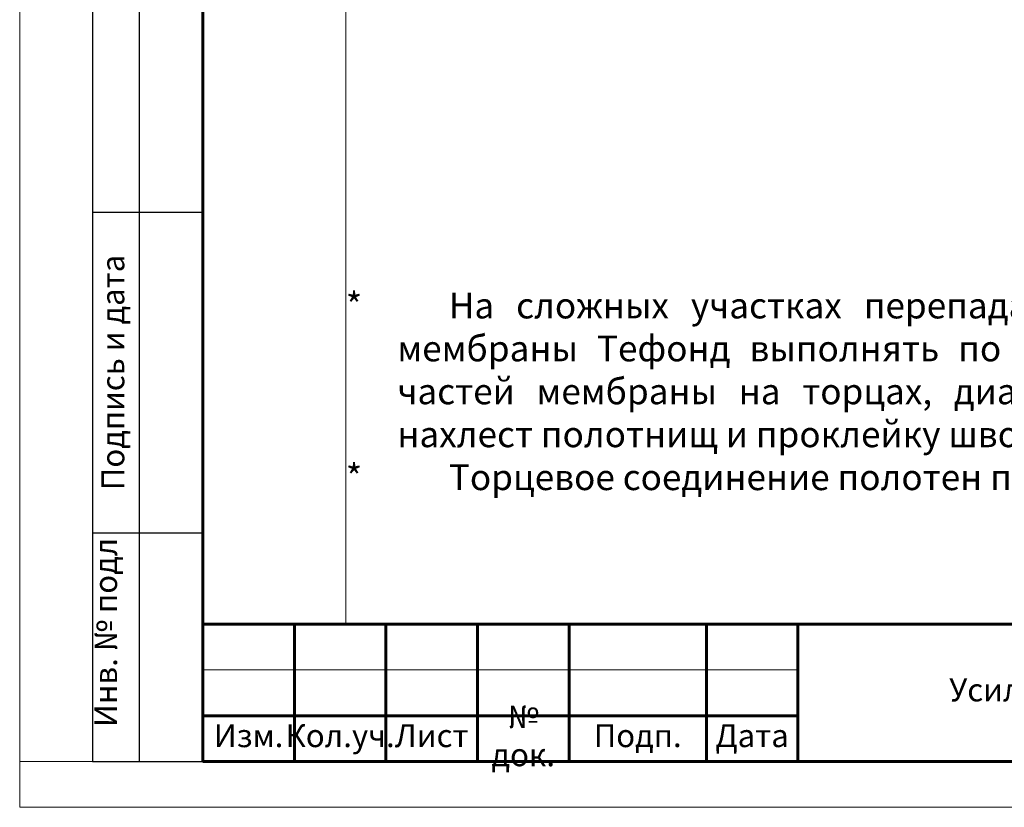
# Model space of a CAD drawing. Units: millimetres. Extents: x -4006 to 29104, y -22143 to -6652.
# Drawn here: x 13805 to 14665, y -12298 to -11610 of the extents above; entities that cross this region are included whole.
import ezdxf

# ---------------------------------------------------------------- set-up
doc = ezdxf.new("R2010")
doc.units = ezdxf.units.MM
doc.layers.get('0').update_dxf_attribs({"lineweight": 9})
doc.layers.get('Defpoints').update_dxf_attribs({"color": 8, "lineweight": 0})
for name, color, linetype, lineweight in [('Внутренняя рамка', 7, 'Continuous', 60), ('Граница чертежа на печать', 7, 'Continuous', 15), ('Текст', 7, 'Continuous', 15)]:
    doc.layers.add(name, color=color, linetype=linetype, lineweight=lineweight)
doc.styles.add('GOST-2.304_Type-B', font='txt')
doc.styles.add('GOST-2.304_Type-B_shrink', font='txt', dxfattribs={"width": 0.8})

# ---------------------------------------------------------------- blocks, each defined once
blk = doc.blocks.new('*T76')
at = {"color": 0, "linetype": 'ByBlock', "lineweight": 30, "transparency": 16777216}
for p, q in [((0, 0), (160, 0)), ((0, 0), (0, -520)), ((40, 0), (40, -520)), ((160, 0), (160, -1200)), ((40, -80), (160, -80)), ((40, -200), (160, -200)), ((40, -360), (160, -360)), ((0, -520), (63.68, -520)), ((63.68, -520), (63.68, -1200)), ((104.32, -520), (104.32, -1200)), ((63.68, -720), (160, -720)), ((63.68, -1000), (160, -1000)), ((63.68, -1200), (160, -1200))]:
    blk.add_line(p, q, dxfattribs=at)
at = {"color": 0, "linetype": 'ByBlock', "lineweight": -2, "transparency": 16777216}
for p, q in [((80, 0), (80, -520)), ((120, 0), (120, -520)), ((0, -520), (0, -1200)), ((63.68, -520), (160, -520)), ((0, -1200), (63.68, -1200))]:
    blk.add_line(p, q, dxfattribs=at)
at = {"color": 0, "transparency": 16777216, "char_height": 20, "rotation": 90, "style": 'GOST-2.304_Type-B'}
for s, insert, width, attachment_point in [('Согласовано', (30, -439.95), 512, 8), ('Подпись и дата', (84, -860), 272, 5), ('Инв. № подл', (77.69, -1169.9), 192, 4)]:
    blk.add_mtext(s, dxfattribs=dict(at, insert=insert, width=width, attachment_point=attachment_point))
blk = doc.blocks.new('*T94')
at = {"layer": 'Граница чертежа на печать', "color": 0, "linetype": 'Continuous', "lineweight": 60, "transparency": 16777216}
for p, q in [((0, 0), (1480, 0)), ((0, 0), (0, -120)), ((80, 0), (80, -120)), ((160, 0), (160, -120)), ((240, 0), (240, -120)), ((320, 0), (320, -120)), ((440, 0), (440, -120)), ((520, 0), (520, -120)), ((1360, 0), (1360, -120)), ((1480, 0), (1480, -120)), ((1360, -40), (1480, -40)), ((0, -80), (520, -80)), ((0, -120), (1480, -120))]:
    blk.add_line(p, q, dxfattribs=at)
at = {"layer": 'Граница чертежа на печать', "color": 0, "linetype": 'Continuous', "transparency": 16777216}
blk.add_line((0, -40), (520, -40), dxfattribs=at)
at = {"layer": 'Граница чертежа на печать', "color": 0, "linetype": 'Continuous', "transparency": 16777216, "char_height": 20, "attachment_point": 5}
for s, insert, width, style in [('Лист', (1420, -20), 104, 'GOST-2.304_Type-B'), ('Усиление фундаментной плиты. Вариант 1', (940, -60), 824, 'GOST-2.304_Type-B'), ('3.2', (1420, -80), 104, 'GOST-2.304_Type-B'), ('№ док.', (280, -100), 72, 'GOST-2.304_Type-B_shrink'), ('Изм.', (40, -100), 64, 'GOST-2.304_Type-B'), ('Кол.уч.', (120, -100), 72, 'GOST-2.304_Type-B_shrink'), ('Лист', (200, -100), 64, 'GOST-2.304_Type-B'), ('Подп.', (380, -100), 104, 'GOST-2.304_Type-B'), ('Дата', (480, -100), 64, 'GOST-2.304_Type-B_shrink')]:
    blk.add_mtext(s, dxfattribs=dict(at, insert=insert, width=width, style=style))

msp = doc.modelspace()

# ---------------------------------------------------------------- linework, layer by layer
at = {"layer": 'Defpoints'}
msp.add_line((14089.638, -11403.781), (14089.638, -12138.107), dxfattribs=at)
at = {"layer": 'Внутренняя рамка'}
msp.add_lwpolyline([(13964.638, -12258.107), (13964.638, -9962.107), (15444.638, -9962.107), (15444.638, -12258.107), (13964.638, -12258.107)], dxfattribs=at)
at = {"layer": 'Граница чертежа на печать'}
msp.add_lwpolyline([(13804.638, -12298.107), (13804.638, -9922.107), (15484.638, -9922.107), (15484.638, -12298.107), (13804.638, -12298.107)], dxfattribs=at)

# ---------------------------------------------------------------- block references
for name, p in [('*T76', (13804.638, -11058.107)), ('*T94', (13964.638, -12138.107))]:
    msp.add_blockref(name, p)

# ---------------------------------------------------------------- texts
at = {"layer": 'Текст', "insert": (14089.638, -11848.381), "char_height": 22.5, "attachment_point": 1, "style": 'GOST-2.304_Type-B'}
msp.add_mtext_dynamic_manual_height_columns('\\A1;\\pxi-2,l2,qj,t4;*^IНа сложных участках перепада высотных отметок основания раскрой мембраны Тефонд выполнять по месту. В местах несовпадения замковых частей мембраны на торцах, диагоналях и прочих подрезках выполнить нахлест полотнищ и проклейку швов герметизирующей лентой Элотен.\\P*^IТорцевое соединение полотен профилированной мембраны - см. лист 3.5', width=1235, gutter_width=111.415, heights=[289.726], dxfattribs=at)

doc.saveas('drawing.dxf')
